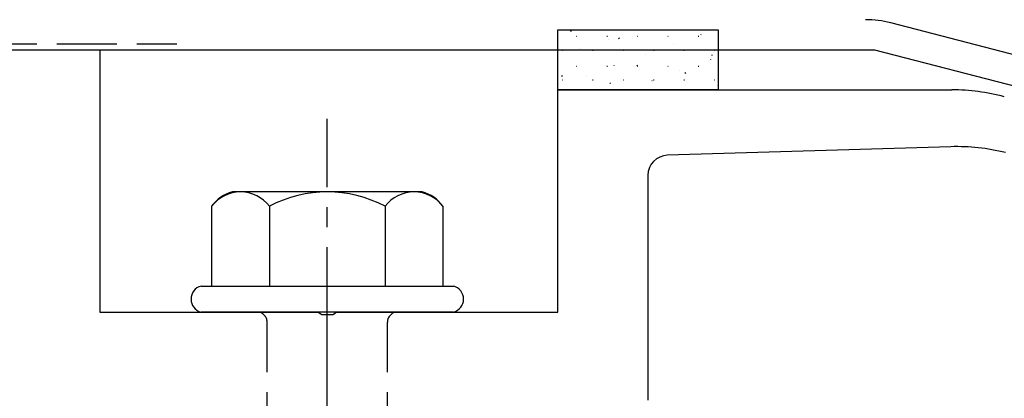
# Model space of a CAD drawing. Extents: x 0 to 1980, y 0 to 3206.
# Drawn here: x 285 to 335, y 1036 to 1055 of the extents above; entities that cross this region are included whole.
import ezdxf

# ---------------------------------------------------------------- set-up
doc = ezdxf.new("R2010")
doc.units = 0
doc.linetypes.add('YCENTER_1', pattern=[13, 10, -1, 1, -1])
doc.linetypes.add('YHIDDEN_1', pattern=[4, 3, -1])
doc.layers.add('YKK_11', color=7, linetype='CONTINUOUS', lineweight=30)
doc.layers.add('YKK_13', color=4, linetype='CONTINUOUS', lineweight=30)

msp = doc.modelspace()

# ---------------------------------------------------------------- linework, layer by layer
at = {"layer": 'YKK_11', "linetype": 'ByBlock', "lineweight": -2, "ltscale": 0.5}
for p, q in [((376.828, 1042.331), (328.943, 1054.781)), ((278.783, 1053.442), (328.133, 1053.442)), ((328.133, 1053.442), (375.328, 1041.171))]:
    msp.add_line(p, q, dxfattribs=at)
msp.add_arc((327.685, 1049.942), 5, 75.4258, 90, dxfattribs=at)
at = {"layer": 'YKK_13'}
for p, q in [((312.325, 1054.442), (320.325, 1054.442)), ((312.325, 1051.442), (312.325, 1054.442)), ((320.325, 1054.442), (320.325, 1051.442)), ((320.325, 1051.442), (312.325, 1051.442))]:
    msp.add_line(p, q, dxfattribs=at)
at = {"layer": 'YKK_13', "linetype": 'Continuous'}
for p, q in [((312.963, 1054.376), (313.005, 1054.404)), ((313.258, 1054.114), (313.283, 1054.114)), ((314.778, 1054.114), (314.803, 1054.114)), ((315.365, 1054.007), (315.406, 1054.034)), ((316.298, 1054.114), (316.323, 1054.114)), ((317.818, 1054.114), (317.843, 1054.114)), ((319.338, 1054.114), (319.363, 1054.114)), ((319.47, 1054.193), (319.475, 1054.195)), ((314.844, 1053.975), (314.849, 1053.977)), ((318.098, 1053.707), (318.103, 1053.709)), ((312.545, 1053.426), (312.57, 1053.426)), ((313.449, 1053.481), (313.453, 1053.483)), ((314.065, 1053.426), (314.09, 1053.426)), ((315.585, 1053.426), (315.61, 1053.426)), ((316.703, 1053.213), (316.708, 1053.215)), ((317.105, 1053.426), (317.13, 1053.426)), ((318.625, 1053.426), (318.65, 1053.426)), ((320.013, 1053.166), (320.055, 1053.193)), ((320.145, 1053.426), (320.17, 1053.426)), ((313.258, 1052.619), (313.283, 1052.619)), ((314.778, 1052.619), (314.803, 1052.619)), ((315.143, 1052.661), (315.148, 1052.663)), ((316.267, 1052.645), (316.309, 1052.673)), ((316.298, 1052.619), (316.323, 1052.619)), ((317.818, 1052.619), (317.843, 1052.619)), ((319.338, 1052.619), (319.363, 1052.619)), ((319.958, 1052.945), (319.963, 1052.947)), ((312.521, 1052.125), (312.563, 1052.152)), ((313.772, 1052.175), (313.776, 1052.177)), ((318.398, 1052.393), (318.403, 1052.395)), ((318.668, 1052.276), (318.71, 1052.303)), ((312.377, 1051.681), (312.381, 1051.683)), ((312.545, 1051.931), (312.57, 1051.931)), ((314.065, 1051.931), (314.09, 1051.931)), ((314.922, 1051.755), (314.964, 1051.783)), ((315.585, 1051.931), (315.61, 1051.931)), ((317.026, 1051.907), (317.031, 1051.909)), ((317.105, 1051.931), (317.13, 1051.931)), ((318.625, 1051.931), (318.65, 1051.931)), ((320.145, 1051.931), (320.17, 1051.931)), ((320.281, 1051.639), (320.286, 1051.641))]:
    msp.add_line(p, q, dxfattribs=at)
at = {"layer": 'YKK_13', "linetype": 'YHIDDEN_1'}
for p, q in [((263.325, 1053.742), (293.325, 1053.742)), ((297.825, 1025.342), (297.825, 1039.842)), ((303.825, 1025.342), (303.825, 1039.842))]:
    msp.add_line(p, q, dxfattribs=at)
at = {"layer": 'YKK_13', "linetype": 'ByBlock', "lineweight": -2, "ltscale": 0.5}
for p, q in [((282.475, 1053.442), (289.475, 1053.442)), ((289.475, 1053.442), (289.475, 1040.342)), ((312.325, 1040.342), (312.325, 1051.442)), ((312.325, 1051.442), (331.992, 1051.442)), ((331.943, 1048.6), (317.794, 1048.171)), ((316.825, 1047.172), (316.825, 1035.942)), ((289.475, 1040.342), (300.366, 1040.342)), ((300.366, 1040.342), (300.55, 1040.222)), ((300.55, 1040.222), (301.1, 1040.222)), ((301.1, 1040.222), (301.283, 1040.342)), ((301.283, 1040.342), (312.325, 1040.342))]:
    msp.add_line(p, q, dxfattribs=at)
at = {"layer": 'YKK_13', "linetype": 'YCENTER_1'}
msp.add_line((300.825, 981.587), (300.825, 1049.986), dxfattribs=at)
at = {"layer": 'YKK_13', "ltscale": 2}
for p, q in [((305.559, 1046.342), (296.09, 1046.342)), ((295.051, 1045.624), (295.051, 1041.642)), ((297.938, 1045.624), (297.938, 1041.642)), ((303.711, 1045.624), (303.711, 1041.642)), ((306.598, 1045.624), (306.598, 1041.642)), ((294.525, 1041.642), (307.125, 1041.642)), ((307.125, 1040.342), (294.525, 1040.342))]:
    msp.add_line(p, q, dxfattribs=at)
at = {"layer": 'YKK_13', "linetype": 'ByBlock', "lineweight": -2, "ltscale": 0.5}
for centre, radius, start, end in [((331.992, 1041.442), 10, 74.8142, 90), ((332.246, 1038.604), 10, 76, 91.7357), ((317.825, 1047.172), 1, 91.7357, 180)]:
    msp.add_arc(centre, radius, start, end, dxfattribs=at)
at = {"layer": 'YKK_13', "ltscale": 2}
for centre, radius, start, end in [((296.518, 1044.61), 1.783, 103.8788, 145.3491), ((296.495, 1044.531), 1.811, 37.1495, 142.8505), ((300.825, 1040.174), 6.168, 62.0919, 117.9081), ((305.155, 1044.531), 1.811, 37.1495, 142.8505), ((305.131, 1044.61), 1.783, 34.6509, 76.1212)]:
    msp.add_arc(centre, radius, start, end, dxfattribs=at)
at = {"layer": 'YKK_13'}
for centre, start, end in [((294.697, 1040.992), 104.8628, 255.1372), ((306.952, 1040.992), 284.8628, 75.1372)]:
    msp.add_arc(centre, 0.673, start, end, dxfattribs=at)
at = {"layer": 'YKK_13', "linetype": 'YHIDDEN_1'}
for centre, start, end in [((297.325, 1039.842), 0, 90), ((304.325, 1039.842), 90, 180)]:
    msp.add_arc(centre, 0.5, start, end, dxfattribs=at)

doc.saveas('drawing.dxf')
